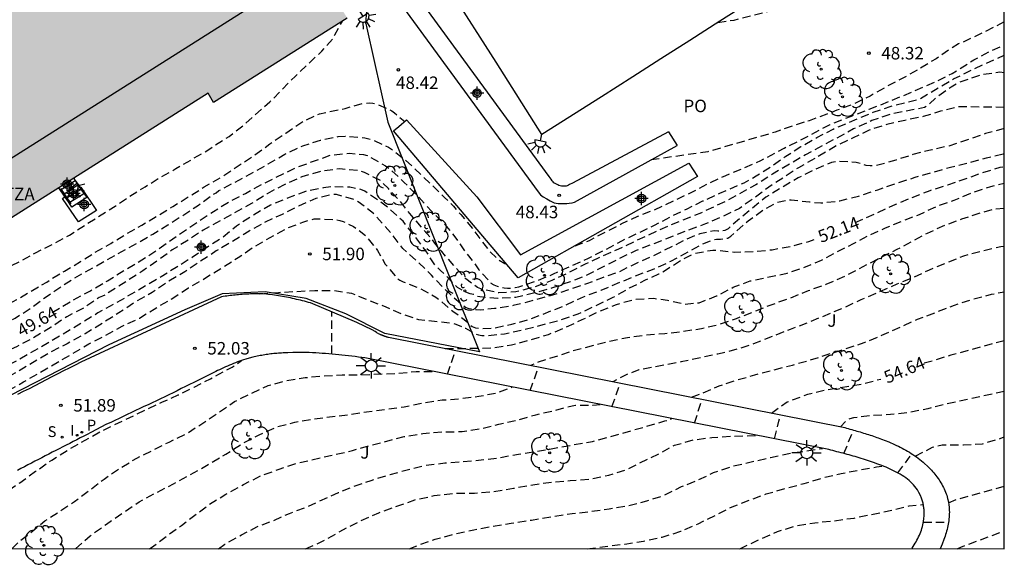
# Model space of a CAD drawing. Units: metres. Extents: x 583444 to 583794, y 4796539 to 4796791.
# Drawn here: x 583735 to 583794, y 4796539 to 4796572 of the extents above; entities that cross this region are included whole.
import ezdxf

# ---------------------------------------------------------------- set-up
doc = ezdxf.new("R2010")
doc.units = ezdxf.units.M
doc.header["$MEASUREMENT"] = 0
doc.linetypes.add('TRAZOS_NORMALES', pattern=[0.75, 0.5, -0.25])
for name, color, linetype in [('010106', 9, 'Continuous'), ('020194', 31, 'TRAZOS_NORMALES'), ('020195', 30, 'TRAZOS_NORMALES'), ('020204', 9, 'Continuous'), ('020307', 24, 'Continuous'), ('020308', 9, 'Continuous'), ('060106', 9, 'Continuous'), ('060117', 9, 'Continuous'), ('060124', 9, 'Continuous'), ('060141', 9, 'Continuous'), ('070105', 6, 'Continuous'), ('070108', 9, 'Continuous'), ('080109', 9, 'Continuous'), ('080110', 9, 'Continuous'), ('080311', 9, 'Continuous'), ('080316', 9, 'Continuous'), ('100107', 3, 'Continuous'), ('100116', 71, 'Continuous'), ('100202', 3, 'Continuous'), ('100302', 7, 'Continuous'), ('210204', 9, 'Continuous'), ('210205', 4, 'Continuous'), ('210304', 9, 'Continuous'), ('210305', 4, 'Continuous'), ('250204', 9, 'Continuous'), ('250206', 9, 'Continuous'), ('270204', 9, 'Continuous'), ('270304', 9, 'Continuous'), ('990501', 21, 'Continuous'), ('Centroides', 1, 'Continuous')]:
    doc.layers.add(name, color=color, linetype=linetype)
doc.layers.add('080111', color=7, linetype='Continuous', lineweight=30)
doc.styles.add('ARIAL', font='arial.ttf', dxfattribs={"height": 1})
doc.styles.add('ARIALI', font='ariali.ttf', dxfattribs={"height": 1})
doc.styles.add('ROMANS', font='romans__.ttf', dxfattribs={"height": 1})

# ---------------------------------------------------------------- blocks, each defined once
blk = doc.blocks.new('Centroide')
for points in [[(0.402, 0), (-0.402, 0)], [(0, -0.402), (0, 0.402)]]:
    blk.add_lwpolyline(points)
for radius in [0.256, 0.159]:
    blk.add_circle((0, 0), radius)
blk = doc.blocks.new('ARBOL')
blk.add_circle((0, 0), 0.0587)
for centre, radius, start, end in [((-0.564, 0.381), 0.532, 92.28, 254.58), ((-0.28, 0.855), 0.3, 359.28777, 173.60777), ((0.097, 0.97), 0.21, 23.15651, 160.46651), ((0.438, 0.881), 0.24, 301.57804, 139.32804), ((0.656, 0.288), 0.443, 319.85562, 114.76562), ((-0.091, 0.321), 0.12, 119.14, 310.56), ((0.819, -0.249), 0.383, 235.52754, 62.02753), ((-0.556, -0.339), 0.555, 142.64, 266.54), ((-0.039, -0.384), 0.21, 189.64, 323.88), ((-0.301, -0.676), 0.45, 213.78, 295.32), ((0.299, -0.624), 0.532, 224.67, 0.24)]:
    blk.add_arc(centre, radius, start, end)
blk = doc.blocks.new('COTAPU')
blk.add_circle((0, 0), 0.075)
blk = doc.blocks.new('SANEA')
blk.add_circle((0, 0), 0.055)
blk = doc.blocks.new('PLUVI3')
blk.add_circle((0, 0), 0.055)
blk = doc.blocks.new('FAROLA')
for p, q in [((0, 0.355), (0, 0.755)), ((-0.355, 0), (-0.895, 0)), ((-0.63, 0.51), (-0.255, 0.245)), ((0.605, 0.49), (0.276, 0.223)), ((0.355, 0), (0.855, 0)), ((-0.65, -0.52), (-0.255, -0.24)), ((0, -0.355), (0, -0.755)), ((0.585, -0.52), (0.256, -0.246))]:
    blk.add_line(p, q)
blk.add_circle((0, 0), 0.355)
blk = doc.blocks.new('FAREDE')
at = {"linetype": 'Continuous'}
for p, q in [((0.75, 0.7), (0.57, 0.322)), ((0.415, 0), (0, 0)), ((0.415, 0.36), (0.415, -0.351)), ((1.07, 0.411), (0.715, 0.19)), ((0.738, -0.699), (0.56, -0.32)), ((1.062, -0.416), (0.709, -0.191)), ((1.187, -0.005), (0.768, -0.001))]:
    blk.add_line(p, q, dxfattribs=at)
blk.add_arc((0.413, 0.004), 0.355, 270.4282, 89.5718, dxfattribs=at)
blk = doc.blocks.new('REIND')
blk.add_circle((0, 0), 0.055)

msp = doc.modelspace()

# ---------------------------------------------------------------- hatches: boundary and pattern name
at = {"layer": '990501'}
msp.add_hatch(color=256, dxfattribs=at).paths.add_polyline_path([(583748.461, 4796581.959), (583747.266, 4796581.215), (583746.608, 4796582.269), (583742.785, 4796588.401), (583749.584, 4796592.639), (583746.172, 4796598.11), (583745.9, 4796597.922), (583745.945, 4796597.852), (583734.332, 4796590.49), (583719.752, 4796581.087), (583704.47, 4796571.502), (583707.573, 4796566.592), (583707.515, 4796566.495), (583707.759, 4796566.285), (583708.017, 4796566.398), (583713.276, 4796558.539), (583714.924, 4796559.581), (583720.582, 4796550.487), (583720.94, 4796550.687), (583720.598, 4796551.218), (583746.315, 4796567.481), (583746.644, 4796566.925), (583754.678, 4796571.995)], flags=0)

# ---------------------------------------------------------------- linework, layer by layer
at = {"layer": '010106', "flags": 128}
msp.add_lwpolyline([(583444.174, 4796540.135), (583794.164, 4796540.128), (583794.169, 4796790.121), (583444.179, 4796790.128)], close=True, dxfattribs=at)
at = {"layer": '020194', "flags": 128}
for points, elevation in [([(583776.959, 4796571.737), (583777.935, 4796571.88), (583780.075, 4796572.432), (583782.202, 4796572.942), (583783.226, 4796573.288), (583784.255, 4796573.685), (583784.464, 4796573.741), (583785.795, 4796574.289), (583786.83, 4796574.587), (583789.389, 4796574.428), (583791.912, 4796574.308), (583794.164, 4796574.253)], 48.14), ([(583723.998, 4796553.368), (583724.985, 4796553.482), (583726.05, 4796553.679), (583727.128, 4796553.933), (583728.156, 4796554.206), (583729.195, 4796554.603), (583730.194, 4796555.086), (583732.157, 4796556.142), (583734.224, 4796557.018), (583734.988, 4796557.366), (583735.929, 4796557.906), (583736.967, 4796558.412), (583737.974, 4796558.954), (583738.903, 4796559.56), (583740.737, 4796560.703), (583741.614, 4796561.312), (583742.532, 4796561.863), (583743.424, 4796562.426), (583744.383, 4796562.962), (583746.305, 4796564.072), (583747.21, 4796564.673), (583747.575, 4796564.876), (583748.408, 4796565.537), (583750.025, 4796566.961), (583750.756, 4796567.714), (583751.562, 4796568.504), (583753.148, 4796570.016), (583753.842, 4796570.788), (583753.932, 4796570.994), (583754.381, 4796571.807)], 48.14), ([(583794.164, 4796571.763), (583792.578, 4796570.964), (583791.611, 4796570.522), (583791.41, 4796570.446), (583791.016, 4796570.214), (583790.068, 4796569.556), (583789.116, 4796568.98), (583788.145, 4796568.423), (583787.12, 4796567.9), (583786.115, 4796567.318), (583785.121, 4796566.831), (583784.102, 4796566.467), (583783.505, 4796566.229), (583782.436, 4796565.836), (583781.414, 4796565.503), (583780.397, 4796565.147), (583776.352, 4796563.965), (583772.934, 4796563.482)], 48.64), ([(583768.373, 4796558.314), (583769.235, 4796558.638), (583770.204, 4796559.154), (583771.149, 4796559.633), (583772.146, 4796560.101), (583773.183, 4796560.499), (583773.564, 4796560.691), (583773.757, 4796560.77), (583775.751, 4796561.715), (583776.363, 4796562.062), (583777.436, 4796562.543), (583779.526, 4796563.435), (583780.933, 4796564.183), (583781.973, 4796564.702), (583783.698, 4796565.601), (583784.988, 4796566.116), (583786.056, 4796566.519), (583788.074, 4796567.33), (583790.03, 4796568.177), (583791.042, 4796568.673), (583792.335, 4796569.487), (583793.343, 4796570.02), (583794.164, 4796570.373)], 49.14), ([(583794.164, 4796568.718), (583793.906, 4796568.743), (583792.791, 4796568.589), (583791.553, 4796568.179), (583790.972, 4796567.844), (583790.068, 4796567.212), (583789.562, 4796566.747), (583789.368, 4796566.625), (583787.295, 4796566.22), (583786.213, 4796565.843), (583785.103, 4796565.339), (583782.224, 4796563.782), (583780.235, 4796562.629), (583779.242, 4796561.982), (583777.406, 4796560.982), (583776.157, 4796560.402), (583775.978, 4796560.303), (583773.959, 4796559.506), (583771.939, 4796558.576), (583770.973, 4796558.112), (583769.924, 4796557.659), (583768.971, 4796557.212), (583767.973, 4796556.7), (583766.969, 4796556.24), (583765.88, 4796555.828), (583764.811, 4796555.552), (583763.787, 4796555.498), (583762.932, 4796555.665), (583762.711, 4796555.727), (583762.502, 4796555.809), (583761.807, 4796556.33), (583760.356, 4796557.969), (583759.95, 4796558.489), (583758.529, 4796560.149), (583757.858, 4796560.989), (583757.15, 4796561.76), (583756.682, 4796562.232), (583755.717, 4796562.73), (583755.291, 4796562.845), (583754.224, 4796562.942), (583753.111, 4796562.798), (583751.946, 4796562.462), (583750.888, 4796561.984), (583749.859, 4796561.449), (583748.929, 4796560.86), (583746.008, 4796559.255), (583745.126, 4796558.668), (583744.156, 4796558.071), (583743.274, 4796557.43), (583742.392, 4796556.826), (583741.467, 4796556.219), (583740.147, 4796555.382), (583739.964, 4796555.288), (583739.773, 4796555.213), (583738.873, 4796554.613), (583737.813, 4796554.064), (583736.882, 4796553.444), (583735.824, 4796552.79), (583734.788, 4796552.257), (583733.872, 4796551.818), (583731.756, 4796550.723), (583730.729, 4796550.174), (583728.856, 4796549.045), (583727.823, 4796548.313), (583726.869, 4796547.733), (583725.853, 4796547.147), (583724.891, 4796546.639), (583723.911, 4796546.047), (583722.947, 4796545.509), (583721.97, 4796544.938), (583721.115, 4796544.38), (583720.243, 4796543.706), (583719.336, 4796543.175), (583718.433, 4796542.484), (583717.747, 4796541.718), (583717.066, 4796540.825), (583716.66, 4796540.129)], 50.14), ([(583706.157, 4796545.383), (583707.52, 4796547.062), (583708.291, 4796547.897), (583708.855, 4796548.693), (583709.425, 4796549.634), (583710.037, 4796550.52), (583710.325, 4796550.84), (583710.495, 4796550.974), (583710.684, 4796551.094), (583712.553, 4796552.14), (583712.768, 4796552.209), (583713.628, 4796552.386), (583714.706, 4796552.275), (583714.91, 4796552.198), (583715.894, 4796551.682), (583716.871, 4796551.198), (583717.918, 4796550.851), (583718.921, 4796550.402), (583719.895, 4796549.901), (583720.382, 4796549.488), (583720.704, 4796549.239), (583720.914, 4796549.192), (583721.133, 4796549.186), (583721.793, 4796549.12), (583722.619, 4796548.827), (583722.848, 4796548.793), (583723.289, 4796548.784), (583723.511, 4796548.821), (583723.717, 4796548.88), (583724.77, 4796549.286), (583725.779, 4796549.786), (583727.746, 4796550.802), (583728.771, 4796551.396), (583729.681, 4796552.077), (583730.746, 4796552.702), (583731.802, 4796553.374), (583732.741, 4796553.905), (583733.811, 4796554.556), (583734.82, 4796555.091), (583736.612, 4796556.147), (583737.675, 4796556.807), (583738.644, 4796557.371), (583739.524, 4796557.926), (583740.457, 4796558.454), (583741.387, 4796559.031), (583742.321, 4796559.563), (583744.199, 4796560.677), (583746.083, 4796561.861), (583747.111, 4796562.448), (583749.021, 4796563.716), (583750.027, 4796564.443), (583750.991, 4796565.086), (583751.94, 4796565.756), (583753.007, 4796566.255), (583754.555, 4796566.575), (583755.586, 4796566.861), (583756.004, 4796566.903), (583756.214, 4796566.89), (583756.414, 4796566.855), (583757.166, 4796566.529), (583757.357, 4796566.42), (583757.522, 4796566.302), (583758.129, 4796565.784)], 48.64), ([(583794.164, 4796566.635), (583791.439, 4796566.676), (583790.326, 4796566.399), (583789.3, 4796566.081), (583788.2, 4796565.856), (583787.101, 4796565.608), (583786.055, 4796565.271), (583785.086, 4796564.8), (583784.064, 4796564.327), (583782.794, 4796563.575), (583781.804, 4796563.014), (583780.007, 4796561.844), (583779.164, 4796561.21), (583778.253, 4796560.568), (583777.235, 4796560.075), (583776.203, 4796559.638), (583775.145, 4796559.246), (583772.039, 4796558.032), (583770.99, 4796557.534), (583769.121, 4796556.571), (583768.072, 4796556.161), (583766.958, 4796555.775), (583765.873, 4796555.47), (583764.81, 4796555.226), (583763.73, 4796555.152), (583762.652, 4796555.248), (583762.44, 4796555.298), (583762.261, 4796555.401), (583762.062, 4796555.436), (583761.666, 4796555.59), (583761.296, 4796555.822), (583760.581, 4796556.564), (583760.274, 4796556.833), (583759.985, 4796557.124), (583759.393, 4796558.02), (583758.731, 4796558.911), (583758.032, 4796559.791), (583757.229, 4796560.522), (583756.689, 4796560.955), (583755.731, 4796561.603), (583755.501, 4796561.705), (583754.827, 4796561.837), (583753.735, 4796561.862), (583753.255, 4796561.803), (583752.167, 4796561.589), (583751.09, 4796561.188), (583750.056, 4796560.762), (583748.97, 4796560.124), (583748.025, 4796559.505), (583747.222, 4796558.848), (583746.268, 4796558.246), (583745.365, 4796557.628), (583743.501, 4796556.456), (583740.715, 4796554.847), (583739.695, 4796554.292), (583737.854, 4796553.167), (583736.877, 4796552.588), (583734.85, 4796551.437), (583733.866, 4796550.933), (583732.793, 4796550.424), (583731.842, 4796549.917), (583729.756, 4796548.721), (583728.796, 4796548.147), (583726.802, 4796546.842), (583725.87, 4796546.295), (583723.843, 4796545.195), (583722.882, 4796544.611), (583722.531, 4796544.359), (583720.929, 4796542.891), (583720.078, 4796542.262), (583719.243, 4796541.519), (583718.52, 4796540.691), (583718.159, 4796540.129)], 50.64), ([(583794.164, 4796565.366), (583793.043, 4796565.057), (583790.837, 4796564.314), (583789.821, 4796564.088), (583788.679, 4796563.805), (583787.646, 4796563.461), (583786.576, 4796563.164), (583786.343, 4796563.13), (583786.106, 4796563.123), (583785.876, 4796563.153), (583785.258, 4796563.331), (583784.183, 4796563.386), (583783.774, 4796563.32), (583782.726, 4796562.88), (583781.778, 4796562.403), (583779.827, 4796561.239), (583778.388, 4796560.052), (583777.566, 4796559.348), (583777.375, 4796559.236), (583776.943, 4796559.195), (583776.732, 4796559.213), (583775.863, 4796559.043), (583774.919, 4796558.638), (583773.018, 4796557.689), (583771.96, 4796557.223), (583770.998, 4796556.746), (583770.053, 4796556.412), (583769.059, 4796556.033), (583766.878, 4796555.317), (583765.763, 4796555.01), (583764.647, 4796554.728), (583763.534, 4796554.546), (583762.677, 4796554.461), (583762.426, 4796554.467), (583762.2, 4796554.495), (583761.995, 4796554.543), (583761.78, 4796554.624), (583761.102, 4796555.173), (583760.486, 4796555.78), (583759.743, 4796556.549), (583758.908, 4796557.37), (583758.021, 4796558.152), (583757.336, 4796559.049), (583756.252, 4796560.269), (583755.328, 4796560.969), (583755.148, 4796561.084), (583754.038, 4796561.4), (583753.838, 4796561.408), (583752.795, 4796561.167), (583751.752, 4796560.705), (583750.766, 4796560.203), (583749.747, 4796559.744), (583748.783, 4796559.199), (583747.751, 4796558.569), (583746.794, 4796558.01), (583744.924, 4796556.759), (583743.878, 4796556.153), (583742.944, 4796555.52), (583741.9, 4796554.921), (583740.956, 4796554.288), (583738.93, 4796553.042), (583737.846, 4796552.442), (583736.812, 4796551.921), (583734.798, 4796550.728), (583733.756, 4796550.177), (583731.016, 4796548.563), (583730.012, 4796548.032), (583728.026, 4796546.824), (583727.001, 4796546.294), (583726.026, 4796545.736), (583725.151, 4796545.139), (583724.599, 4796544.797), (583723.679, 4796544.195), (583722.794, 4796543.534), (583722.027, 4796542.729), (583721.165, 4796542.088), (583720.985, 4796541.982), (583720.212, 4796541.272), (583719.403, 4796540.129)], 51.14), ([(583713.493, 4796540.129), (583713.599, 4796540.683), (583713.616, 4796541.829), (583713.522, 4796542.847), (583713.522, 4796543.944), (583713.694, 4796544.98), (583713.945, 4796545.591), (583714.059, 4796545.761), (583714.562, 4796546.405), (583714.884, 4796546.655), (583715.451, 4796546.951), (583715.659, 4796546.995), (583715.861, 4796547.012), (583716.704, 4796546.993), (583718.371, 4796546.597), (583718.569, 4796546.506), (583718.743, 4796546.384), (583719.592, 4796545.736), (583719.815, 4796545.688), (583720.035, 4796545.689), (583720.249, 4796545.722), (583720.466, 4796545.792), (583720.667, 4796545.878), (583721.605, 4796546.473), (583722.501, 4796547.093), (583722.996, 4796547.49), (583725.127, 4796548.68), (583726.075, 4796549.167), (583727.257, 4796549.862), (583729.211, 4796550.861), (583730.153, 4796551.438), (583731.093, 4796551.966), (583732.106, 4796552.452), (583733.021, 4796552.988), (583733.545, 4796553.333), (583734.714, 4796553.979), (583735.613, 4796554.547), (583736.469, 4796555.17), (583737.348, 4796555.781), (583738.255, 4796556.372), (583742.983, 4796559.01), (583743.9, 4796559.576), (583745.729, 4796560.761), (583746.614, 4796561.407), (583746.794, 4796561.512), (583746.962, 4796561.638), (583747.912, 4796562.13), (583749.931, 4796563.236), (583750.931, 4796563.827), (583752.003, 4796564.329), (583753.06, 4796564.668), (583754.139, 4796564.887), (583754.551, 4796564.913), (583755.726, 4796564.803), (583756.141, 4796564.703), (583757.151, 4796564.254), (583757.341, 4796564.123), (583758.18, 4796563.462), (583759.794, 4796561.956), (583760.514, 4796561.226), (583761.055, 4796560.704), (583761.258, 4796560.462), (583761.513, 4796560.195), (583762.222, 4796559.334), (583762.885, 4796558.431), (583763.282, 4796557.929), (583763.783, 4796557.464), (583764.145, 4796557.253), (583764.274, 4796557.2)], 49.14), ([(583725.653, 4796543.89), (583725.943, 4796544.459), (583726.081, 4796544.612), (583726.896, 4796545.354), (583727.773, 4796545.982), (583728.707, 4796546.606), (583730.555, 4796547.674), (583732.424, 4796548.672), (583734.306, 4796549.636), (583735.224, 4796550.146), (583738.155, 4796551.839), (583739.142, 4796552.431), (583740.164, 4796552.942), (583741.149, 4796553.491), (583742.199, 4796553.98), (583743.066, 4796554.525), (583744.127, 4796555.141), (583745.134, 4796555.794), (583746.101, 4796556.357), (583748.128, 4796557.617), (583749.072, 4796558.266), (583751.01, 4796559.361), (583752.059, 4796559.763), (583752.685, 4796559.933), (583752.897, 4796559.948), (583754.021, 4796559.891), (583754.24, 4796559.845), (583754.433, 4796559.784), (583755.061, 4796559.482), (583755.781, 4796558.931), (583756.494, 4796558.045), (583756.96, 4796557.221), (583757.67, 4796556.377), (583757.844, 4796556.263), (583758.034, 4796556.167), (583758.998, 4796555.783), (583760.003, 4796555.246), (583761.027, 4796554.388), (583761.71, 4796553.903), (583762.185, 4796553.476), (583762.382, 4796553.404), (583762.58, 4796553.366), (583762.812, 4796553.352), (583763.49, 4796553.386), (583764.563, 4796553.611), (583765.684, 4796553.921), (583767.838, 4796554.775), (583768.871, 4796555.262), (583769.939, 4796555.662), (583771.91, 4796556.476), (583773.018, 4796556.903), (583774.127, 4796557.393), (583776.055, 4796558.434), (583776.643, 4796558.684), (583776.872, 4796558.718), (583777.107, 4796558.724), (583777.548, 4796558.784), (583777.733, 4796558.895), (583778.774, 4796559.828), (583779.715, 4796560.497), (583780.5, 4796560.933), (583781.164, 4796561.082), (583781.364, 4796561.086), (583782.458, 4796560.957), (583783.151, 4796560.895), (583784.28, 4796561.022), (583785.413, 4796561.311), (583786.558, 4796561.687), (583787.742, 4796562.103), (583788.81, 4796562.436), (583790.936, 4796563.047), (583792.036, 4796563.317), (583793.092, 4796563.607), (583794.164, 4796563.855)], 51.64), ([(583760.553, 4796552.153), (583762.415, 4796552.166), (583763.485, 4796552.195), (583764.557, 4796552.366), (583766.769, 4796552.996), (583767.782, 4796553.411), (583768.8, 4796553.886), (583769.813, 4796554.382), (583770.864, 4796554.8), (583771.951, 4796555.115), (583773.096, 4796555.171), (583773.917, 4796555.048), (583774.986, 4796554.816), (583775.823, 4796554.902), (583776.87, 4796555.307), (583777.872, 4796555.828), (583778.899, 4796556.209), (583780.029, 4796556.46), (583781.122, 4796556.674), (583782.127, 4796557.014), (583783.175, 4796557.463), (583784.087, 4796557.945), (583785.11, 4796558.456), (583786.114, 4796558.996), (583787.032, 4796559.398), (583788.047, 4796559.817), (583789.07, 4796560.207), (583790.109, 4796560.699), (583791.154, 4796561.066), (583792.22, 4796561.506), (583793.35, 4796561.889), (583794.164, 4796562.086)], 52.64), ([(583794.164, 4796560.567), (583793.532, 4796560.52), (583792.698, 4796560.281), (583791.599, 4796559.918), (583790.586, 4796559.548), (583789.529, 4796559.061), (583787.717, 4796558.09), (583786.661, 4796557.571), (583784.599, 4796556.497), (583783.45, 4796555.995), (583782.377, 4796555.609), (583781.288, 4796555.174), (583780.142, 4796554.763), (583778.059, 4796553.94), (583777.018, 4796553.578), (583775.971, 4796553.331), (583774.82, 4796553.161), (583773.769, 4796553.039), (583772.603, 4796552.945), (583771.527, 4796552.794), (583770.35, 4796552.563), (583768.237, 4796551.999), (583766.148, 4796551.33), (583765.689, 4796551.138)], 53.14), ([(583794.164, 4796558.277), (583793.955, 4796558.257), (583792.903, 4796558.018), (583791.725, 4796557.704), (583789.651, 4796556.864), (583788.714, 4796556.412), (583787.715, 4796556.015), (583786.591, 4796555.51), (583785.543, 4796555.07), (583784.483, 4796554.58), (583782.39, 4796553.711), (583781.294, 4796553.298), (583779.102, 4796552.43), (583778.095, 4796552.103), (583776.946, 4796551.817), (583774.753, 4796551.351), (583772.201, 4796550.863), (583771.584, 4796550.634), (583771.152, 4796550.43), (583770.646, 4796550.157)], 53.64), ([(583775.372, 4796549.223), (583776.036, 4796549.479), (583777.021, 4796549.917), (583778.122, 4796550.267), (583779.165, 4796550.568), (583781.429, 4796551.159), (583782.402, 4796551.436), (583784.634, 4796552.136), (583785.749, 4796552.508), (583786.813, 4796552.948), (583788.954, 4796553.907), (583791.167, 4796554.76), (583792.242, 4796555.102), (583793.408, 4796555.417), (583794.164, 4796555.561)], 54.14), ([(583760.7, 4796550.613), (583760.95, 4796551.319), (583761.164, 4796552.032)], 52.64), ([(583734.516, 4796540.129), (583734.832, 4796540.447), (583736.504, 4796541.795), (583738.29, 4796542.961), (583740.06, 4796544.315), (583741.051, 4796544.983), (583742.024, 4796545.565), (583743.974, 4796546.537), (583745.002, 4796547.023), (583747.004, 4796548.342), (583747.903, 4796548.964), (583748.91, 4796549.464), (583749.918, 4796549.932), (583751.038, 4796550.228), (583752.143, 4796550.404), (583753.272, 4796550.519), (583754.368, 4796550.563), (583755.493, 4796550.568), (583757.76, 4796550.668), (583758.822, 4796550.776), (583759.958, 4796550.76)], 52.64), ([(583765.666, 4796549.631), (583766.189, 4796551.039)], 53.14), ([(583770.586, 4796548.658), (583771.077, 4796550.072)], 53.64), ([(583738.347, 4796540.129), (583739.219, 4796540.902), (583740.202, 4796541.611), (583742.166, 4796542.935), (583743.194, 4796543.496), (583744.234, 4796544.022), (583745.264, 4796544.582), (583746.317, 4796545.181), (583747.381, 4796545.811), (583748.361, 4796546.44), (583749.383, 4796546.964), (583750.467, 4796547.446), (583751.518, 4796547.734), (583752.645, 4796547.929), (583754.783, 4796548.189), (583755.834, 4796548.35), (583758.098, 4796548.654), (583759.288, 4796548.898), (583760.384, 4796549.06), (583761.465, 4796549.145), (583762.577, 4796549.282), (583763.68, 4796549.497), (583764.594, 4796549.843)], 53.14), ([(583794.164, 4796549.57), (583790.639, 4796548.803), (583789.571, 4796548.534), (583788.39, 4796548.292), (583787.336, 4796548.182), (583786.205, 4796548.124), (583785.109, 4796547.982), (583784.887, 4796547.921), (583784.685, 4796547.842), (583784.322, 4796547.453)], 55.14), ([(583742.78, 4796540.129), (583742.92, 4796540.203), (583743.875, 4796540.933), (583744.71, 4796541.52), (583746.378, 4796542.782), (583747.387, 4796543.404), (583748.439, 4796543.981), (583749.469, 4796544.504), (583750.584, 4796544.907), (583751.69, 4796545.272), (583754.988, 4796546.026), (583755.968, 4796546.312), (583758.107, 4796546.863), (583759.224, 4796547.05), (583760.396, 4796547.15), (583761.575, 4796547.162), (583762.655, 4796547.328), (583763.795, 4796547.607), (583764.895, 4796547.851), (583766.004, 4796548.177), (583767.113, 4796548.427), (583768.195, 4796548.718), (583768.4, 4796548.742), (583769.443, 4796548.752), (583769.874, 4796548.799)], 53.64), ([(583775.551, 4796547.676), (583775.999, 4796549.099)], 54.14), ([(583746.933, 4796540.129), (583747.315, 4796540.392), (583748.323, 4796540.961), (583749.25, 4796541.444), (583750.255, 4796541.826), (583751.204, 4796542.249), (583752.232, 4796542.636), (583754.143, 4796543.5), (583755.077, 4796543.878), (583756.118, 4796544.232), (583757.262, 4796544.587), (583758.365, 4796544.891), (583759.392, 4796545.134), (583760.532, 4796545.28), (583762.731, 4796545.463), (583763.853, 4796545.598), (583764.97, 4796545.811), (583766.1, 4796545.982), (583769.408, 4796546.577), (583770.454, 4796546.847), (583773.766, 4796547.801), (583773.981, 4796547.851), (583774.183, 4796547.947)], 54.14), ([(583784.527, 4796545.848), (583785.106, 4796547.253)], 55.14), ([(583788.819, 4796545.691), (583789.853, 4796546.226), (583790.046, 4796546.287), (583790.441, 4796546.368), (583791.709, 4796546.359), (583792.86, 4796546.437), (583793.916, 4796546.747), (583794.164, 4796546.851)], 55.64), ([(583758.388, 4796540.128), (583758.998, 4796540.359), (583759.955, 4796540.694), (583761.142, 4796541.024), (583762.289, 4796541.272), (583764.526, 4796541.666), (583765.751, 4796541.845), (583768.197, 4796542.246), (583769.266, 4796542.358), (583770.427, 4796542.522), (583771.514, 4796542.705), (583772.686, 4796542.995), (583773.707, 4796543.335), (583774.776, 4796543.855), (583775.722, 4796544.239), (583776.687, 4796544.696), (583777.83, 4796545.082), (583780.112, 4796545.607), (583781.323, 4796545.862), (583783.239, 4796546.15)], 55.14), ([(583787.776, 4796544.679), (583788.621, 4796545.824)], 55.64), ([(583769.104, 4796540.128), (583771.365, 4796540.406), (583772.491, 4796540.584), (583773.602, 4796540.823), (583774.735, 4796541.174), (583775.765, 4796541.626), (583777.812, 4796542.642), (583778.876, 4796543.06), (583779.857, 4796543.417), (583781, 4796543.753), (583782.14, 4796544.049), (583783.241, 4796544.386), (583784.369, 4796544.647), (583785.427, 4796544.853), (583786.488, 4796545.04), (583786.893, 4796545.09)], 55.64), ([(583790.815, 4796542.885), (583791.279, 4796543.081), (583794.164, 4796543.884)], 56.14), ([(583778.267, 4796540.128), (583779.449, 4796540.676), (583780.543, 4796541.162), (583781.643, 4796541.498), (583782.779, 4796541.689), (583783.967, 4796541.812), (583785.141, 4796541.972), (583787.433, 4796542.441), (583788.446, 4796542.701), (583789.303, 4796542.792)], 56.14), ([(583789.312, 4796541.719), (583790.819, 4796541.724)], 56.14), ([(583791.332, 4796540.128), (583791.548, 4796540.23), (583794.164, 4796541.198)], 56.64)]:
    msp.add_lwpolyline(points, dxfattribs=dict(at, elevation=elevation))
at = {"layer": '020195', "flags": 128}
for points, elevation in [([(583736.944, 4796554.31), (583738.189, 4796555.064), (583739.198, 4796555.599), (583740.267, 4796556.219), (583741.265, 4796556.842), (583742.338, 4796557.475), (583743.291, 4796558.106), (583744.95, 4796559.266), (583745.795, 4796559.832), (583746.639, 4796560.387), (583747.658, 4796561.014), (583748.56, 4796561.467), (583749.584, 4796562.031), (583751.585, 4796563.017), (583753.655, 4796563.759), (583754.807, 4796563.88), (583755.662, 4796563.808), (583755.869, 4796563.737), (583756.06, 4796563.648), (583756.975, 4796563.125), (583757.321, 4796562.86), (583758.103, 4796562.12), (583758.881, 4796561.342), (583759.736, 4796560.403), (583760.546, 4796559.602), (583761.206, 4796558.779), (583761.813, 4796557.912), (583762.347, 4796557.239), (583762.586, 4796556.879), (583763.312, 4796556.084), (583763.487, 4796555.982), (583763.697, 4796555.899), (583764.107, 4796555.792), (583764.308, 4796555.778), (583764.54, 4796555.786), (583764.76, 4796555.813), (583764.988, 4796555.863), (583766.016, 4796556.196), (583767.077, 4796556.634), (583768.135, 4796557.122), (583769.18, 4796557.582), (583770.223, 4796558.104), (583771.179, 4796558.624), (583773.148, 4796559.557), (583774.111, 4796560.077), (583775.113, 4796560.543), (583776.057, 4796561.016), (583777.074, 4796561.474), (583778.533, 4796562.103), (583779.26, 4796562.528), (583780.173, 4796563.106), (583781.038, 4796563.701), (583781.949, 4796564.281), (583782.905, 4796564.827), (583783.876, 4796565.332), (583786.285, 4796566.349), (583787.302, 4796566.689), (583789.049, 4796567.122), (583791.107, 4796568.34), (583792.198, 4796568.882), (583794.164, 4796569.775)], 49.64), ([(583785.205, 4796559.711), (583787.655, 4796560.818), (583788.625, 4796561.229), (583789.717, 4796561.65), (583790.774, 4796561.982), (583792.878, 4796562.72), (583793.915, 4796563.038), (583794.164, 4796563.063)], 52.14), ([(583749.41, 4796555.433), (583750.549, 4796555.523), (583752.726, 4796555.638), (583753.827, 4796555.643), (583754.928, 4796555.474), (583755.989, 4796555.041), (583756.989, 4796554.659), (583757.942, 4796554.232), (583758.964, 4796553.902), (583760.977, 4796553.689), (583761.196, 4796553.621), (583761.785, 4796553.374), (583762.35, 4796553.047), (583762.56, 4796552.969), (583762.762, 4796552.936), (583762.999, 4796552.921), (583764.133, 4796553.033), (583765.236, 4796553.28), (583767.467, 4796553.855), (583768.554, 4796554.237), (583770.667, 4796555.235), (583771.651, 4796555.787), (583772.605, 4796556.277), (583773.411, 4796556.632), (583773.795, 4796556.852), (583774.753, 4796557.463), (583775.55, 4796557.864), (583776.659, 4796558.069), (583776.871, 4796558.061), (583777.946, 4796557.943), (583779.105, 4796557.974), (583780.22, 4796558.088), (583781.335, 4796558.295), (583782.42, 4796558.571), (583782.801, 4796558.724)], 52.14), ([(583753.753, 4796551.832), (583753.754, 4796554.356)], 52.14), ([(583794.164, 4796552.623), (583790.95, 4796551.749), (583789.832, 4796551.397), (583789.182, 4796551.217)], 54.64), ([(583730.442, 4796540.129), (583730.712, 4796540.354), (583733.126, 4796542.608), (583733.896, 4796543.354), (583734.063, 4796543.478), (583735, 4796544.093), (583735.945, 4796544.776), (583736.916, 4796545.452), (583737.902, 4796546.073), (583739.917, 4796547.206), (583743.523, 4796548.924), (583744.516, 4796549.361), (583745.466, 4796549.833), (583746.451, 4796550.333), (583747.762, 4796551.041), (583748.313, 4796551.425)], 52.14), ([(583780.168, 4796548.274), (583781.116, 4796548.94), (583782.354, 4796549.412), (583783.472, 4796549.678), (583785.773, 4796550.054), (583786.745, 4796550.32)], 54.64), ([(583780.358, 4796546.723), (583780.623, 4796547.79), (583780.733, 4796548.163)], 54.64), ([(583752.174, 4796540.129), (583752.354, 4796540.197), (583753.419, 4796540.689), (583754.446, 4796541.286), (583755.468, 4796541.798), (583756.572, 4796542.288), (583758.747, 4796543.068), (583759.906, 4796543.316), (583761.106, 4796543.456), (583762.328, 4796543.467), (583763.493, 4796543.569), (583764.672, 4796543.763), (583765.826, 4796543.973), (583766.958, 4796544.122), (583768.076, 4796544.227), (583769.23, 4796544.299), (583770.399, 4796544.547), (583771.45, 4796544.878), (583773.37, 4796545.813), (583774.351, 4796546.343), (583775.474, 4796546.662), (583776.59, 4796546.812), (583777.759, 4796546.882), (583779.286, 4796546.938)], 54.64)]:
    msp.add_lwpolyline(points, dxfattribs=dict(at, elevation=elevation))
at = {"layer": '060106', "flags": 128}
for points in [[(583738.261, 4796562.326), (583738.315, 4796562.246)], [(583737.437, 4796561.77), (583737.479, 4796561.709)], [(583738.315, 4796562.246), (583738.491, 4796561.988), (583738.612, 4796561.811)], [(583738.612, 4796561.811), (583738.668, 4796561.729), (583738.849, 4796561.464)], [(583737.479, 4796561.709), (583737.655, 4796561.451), (583737.831, 4796561.193), (583738.008, 4796560.934), (583738.067, 4796560.847)]]:
    msp.add_lwpolyline(points, dxfattribs=at)
at = {"layer": '060117', "flags": 128}
for points in [[(583738.239, 4796562.374), (583738.323, 4796562.251)], [(583737.425, 4796561.675), (583737.337, 4796561.804)], [(583737.479, 4796561.709), (583738.323, 4796562.251)], [(583738.62, 4796561.815), (583738.655, 4796561.836), (583739.615, 4796560.432), (583738.517, 4796559.764), (583737.557, 4796561.168), (583737.708, 4796561.261)], [(583738.62, 4796561.815), (583738.675, 4796561.734), (583738.851, 4796561.476), (583739.028, 4796561.217), (583738.131, 4796560.641), (583737.954, 4796560.9), (583737.778, 4796561.158), (583737.708, 4796561.261)], [(583738.323, 4796562.251), (583738.499, 4796561.993), (583738.62, 4796561.815)], [(583737.425, 4796561.675), (583737.479, 4796561.709)], [(583737.708, 4796561.261), (583737.602, 4796561.416), (583737.425, 4796561.675)]]:
    msp.add_lwpolyline(points, dxfattribs=at)
at = {"layer": '060124', "flags": 128}
msp.add_lwpolyline([(583755.796, 4796571.676), (583755.846, 4796572.439)], dxfattribs=at)
at = {"layer": '060141', "flags": 128}
for points in [[(583737.655, 4796561.451), (583738.491, 4796561.988)], [(583737.831, 4796561.193), (583738.668, 4796561.729)], [(583738.491, 4796561.988), (583738.499, 4796561.993)], [(583738.499, 4796561.993), (583738.499, 4796561.993)], [(583738.668, 4796561.729), (583738.675, 4796561.734)], [(583738.675, 4796561.734), (583738.676, 4796561.734)], [(583737.602, 4796561.416), (583737.655, 4796561.451)], [(583737.602, 4796561.416), (583737.602, 4796561.416)], [(583737.778, 4796561.158), (583737.831, 4796561.193)], [(583737.778, 4796561.158), (583737.778, 4796561.158)], [(583738.008, 4796560.934), (583738.844, 4796561.471)], [(583738.844, 4796561.471), (583738.851, 4796561.476)], [(583738.851, 4796561.476), (583738.852, 4796561.476)], [(583737.954, 4796560.9), (583738.008, 4796560.934)], [(583737.954, 4796560.899), (583737.954, 4796560.9)]]:
    msp.add_lwpolyline(points, dxfattribs=at)
at = {"layer": '070105', "flags": 128}
msp.add_lwpolyline([(583794.165, 4796582.693), (583791.335, 4796580.891), (583789.283, 4796579.585), (583787.771, 4796578.622), (583786.047, 4796577.524), (583784.207, 4796576.353), (583780.643, 4796574.083), (583777.08, 4796571.814), (583775.267, 4796570.659), (583773.516, 4796569.545), (583771.837, 4796568.475), (583769.952, 4796567.275), (583766.38, 4796565.001), (583763.621, 4796569.342), (583760.88, 4796573.652), (583764.45, 4796575.924), (583768.02, 4796578.197), (583771.589, 4796580.469), (583775.159, 4796582.741), (583778.729, 4796585.013), (583782.298, 4796587.284), (583785.868, 4796589.556), (583789.438, 4796591.828)], dxfattribs=at)
at = {"layer": '070108', "flags": 128}
msp.add_lwpolyline([(583755.796, 4796571.676), (583755.854, 4796571.395), (583757.11, 4796565.741), (583760.795, 4796556.497), (583762.63, 4796551.944), (583756.942, 4796553.047), (583754.599, 4796554.236), (583752.215, 4796555.15), (583749.746, 4796555.551), (583747.151, 4796555.44), (583744.905, 4796554.48), (583740.339, 4796552.374), (583733.66, 4796548.952), (583729.281, 4796546.542), (583725.104, 4796543.67), (583720.615, 4796550.505)], dxfattribs=at)
at = {"layer": '080109', "flags": 128}
msp.add_lwpolyline([(583763.621, 4796569.342), (583763.62, 4796569.341)], dxfattribs=at)
at = {"layer": '080110', "flags": 128}
msp.add_lwpolyline([(583718.651, 4796553.591), (583752.719, 4796575.13)], dxfattribs=at)
at = {"layer": '080111', "flags": 128}
for points in [[(583754.678, 4796571.995), (583746.644, 4796566.925), (583746.315, 4796567.481), (583738.239, 4796562.374)], [(583738.239, 4796562.374), (583737.337, 4796561.804)], [(583737.337, 4796561.804), (583720.598, 4796551.218), (583720.94, 4796550.687), (583720.615, 4796550.505)]]:
    msp.add_lwpolyline(points, dxfattribs=at)
at = {"layer": '100107', "flags": 128}
for points in [[(583775.725, 4796562.477), (583764.958, 4796556.394), (583757.464, 4796565.219), (583757.769, 4796565.478), (583758.24, 4796565.878), (583762.473, 4796561.255), (583765.08, 4796557.772), (583775.206, 4796563.278)], [(583775.206, 4796563.278), (583775.725, 4796562.477)]]:
    msp.add_lwpolyline(points, dxfattribs=at)
at = {"layer": '100116', "flags": 128}
for points in [[(583773.984, 4796565.162), (583768.212, 4796562.091), (583768.038, 4796561.997), (583767.984, 4796561.957), (583767.899, 4796561.924), (583767.829, 4796561.905), (583767.736, 4796561.899), (583767.653, 4796561.902), (583767.547, 4796561.906), (583767.479, 4796561.919), (583767.391, 4796561.939), (583767.337, 4796561.974), (583767.262, 4796562.016), (583767.179, 4796562.06), (583767.092, 4796562.112), (583767.047, 4796562.164), (583766.992, 4796562.231), (583766.933, 4796562.317), (583766.803, 4796562.477), (583758.367, 4796574.051)], [(583757.451, 4796573.462), (583766.147, 4796561.571), (583766.289, 4796561.381), (583766.461, 4796561.264), (583766.679, 4796561.14), (583766.868, 4796561.022), (583767.113, 4796560.911), (583767.346, 4796560.865), (583767.552, 4796560.854), (583767.743, 4796560.852), (583767.881, 4796560.856), (583768.014, 4796560.874), (583768.19, 4796560.904), (583768.326, 4796560.943), (583774.511, 4796564.35)], [(583773.984, 4796565.162), (583774.511, 4796564.35)], [(583756.436, 4796553.117), (583756.35, 4796553.167), (583756.316, 4796553.188), (583756.282, 4796553.209), (583756.249, 4796553.23), (583756.215, 4796553.251), (583756.181, 4796553.272), (583755.261, 4796553.719), (583752.477, 4796554.895), (583752.357, 4796554.925), (583752.236, 4796554.956), (583752.116, 4796554.986), (583751.996, 4796555.016), (583751.876, 4796555.046), (583751.755, 4796555.075), (583751.635, 4796555.104), (583751.514, 4796555.132), (583751.394, 4796555.16), (583751.274, 4796555.187), (583751.153, 4796555.213), (583751.032, 4796555.238), (583750.912, 4796555.261), (583750.791, 4796555.284), (583750.67, 4796555.306), (583750.549, 4796555.326), (583750.429, 4796555.344), (583750.307, 4796555.362), (583750.186, 4796555.377), (583750.065, 4796555.391), (583749.944, 4796555.403), (583749.822, 4796555.412), (583749.599, 4796555.427), (583749.376, 4796555.434), (583749.274, 4796555.436), (583749.172, 4796555.436), (583749.07, 4796555.436), (583748.968, 4796555.434), (583748.866, 4796555.43), (583748.764, 4796555.426), (583748.662, 4796555.421), (583748.56, 4796555.415), (583748.457, 4796555.408), (583748.355, 4796555.4), (583748.253, 4796555.391), (583748.15, 4796555.382), (583748.048, 4796555.372), (583747.945, 4796555.361), (583747.843, 4796555.35), (583747.74, 4796555.339), (583747.638, 4796555.327), (583747.535, 4796555.315), (583747.433, 4796555.303), (583747.33, 4796555.291), (583747.228, 4796555.278), (583747.125, 4796555.266), (583738.659, 4796551.33), (583738.313, 4796551.154), (583737.967, 4796550.978), (583737.621, 4796550.802), (583737.276, 4796550.626), (583736.93, 4796550.449), (583736.584, 4796550.272), (583736.239, 4796550.095), (583735.894, 4796549.918), (583735.549, 4796549.74), (583735.204, 4796549.561), (583734.86, 4796549.382)], [(583756.436, 4796553.117), (583756.471, 4796553.097), (583756.506, 4796553.079), (583756.541, 4796553.06), (583756.599, 4796553.032), (583756.639, 4796553.013), (583756.662, 4796553.002), (583756.685, 4796552.992), (583756.707, 4796552.983), (583756.73, 4796552.973), (583756.754, 4796552.964), (583756.777, 4796552.954), (583756.8, 4796552.945), (583756.823, 4796552.937), (583756.847, 4796552.928), (583756.87, 4796552.92), (583756.894, 4796552.911), (583756.918, 4796552.903), (583756.941, 4796552.895), (583756.965, 4796552.887), (583756.989, 4796552.879), (583757.013, 4796552.871), (583757.037, 4796552.863), (583757.06, 4796552.856), (583757.084, 4796552.848), (583757.108, 4796552.84), (583757.132, 4796552.833), (583757.156, 4796552.825), (583784.591, 4796547.4), (583784.692, 4796547.371), (583784.793, 4796547.342), (583784.894, 4796547.314), (583784.995, 4796547.285), (583785.096, 4796547.256), (583785.197, 4796547.227), (583785.298, 4796547.197), (583785.398, 4796547.168), (583785.499, 4796547.138), (583785.6, 4796547.108), (583785.7, 4796547.077), (583785.8, 4796547.046), (583785.901, 4796547.015), (583786.001, 4796546.983), (583786.101, 4796546.951), (583786.2, 4796546.918), (583786.3, 4796546.885), (583786.399, 4796546.851), (583786.498, 4796546.816), (583786.597, 4796546.781), (583786.696, 4796546.745), (583786.794, 4796546.708), (583787.01, 4796546.625), (583787.224, 4796546.539), (583787.341, 4796546.49), (583787.456, 4796546.44), (583787.572, 4796546.389), (583787.686, 4796546.336), (583787.8, 4796546.282), (583787.914, 4796546.226), (583788.026, 4796546.169), (583788.137, 4796546.11), (583788.248, 4796546.049), (583788.357, 4796545.986), (583788.465, 4796545.922), (583788.572, 4796545.855), (583788.678, 4796545.786), (583788.783, 4796545.716), (583788.886, 4796545.643), (583788.988, 4796545.568), (583789.088, 4796545.491), (583789.186, 4796545.411), (583789.283, 4796545.329), (583789.379, 4796545.245), (583789.549, 4796545.087), (583789.712, 4796544.92), (583789.785, 4796544.844), (583789.856, 4796544.766), (583789.925, 4796544.686), (583789.993, 4796544.605), (583790.059, 4796544.522), (583790.123, 4796544.438), (583790.185, 4796544.353), (583790.245, 4796544.266), (583790.302, 4796544.178), (583790.358, 4796544.089), (583790.411, 4796543.998), (583790.461, 4796543.907), (583790.509, 4796543.814), (583790.554, 4796543.72), (583790.597, 4796543.626), (583790.636, 4796543.53), (583790.672, 4796543.434), (583790.705, 4796543.336), (583790.735, 4796543.238), (583790.761, 4796543.14), (583790.807, 4796542.94), (583790.838, 4796542.738), (583790.85, 4796542.636), (583790.858, 4796542.534), (583790.864, 4796542.431), (583790.866, 4796542.328), (583790.864, 4796542.225), (583790.86, 4796542.121), (583790.853, 4796542.017), (583790.843, 4796541.914), (583790.83, 4796541.81), (583790.815, 4796541.706), (583790.797, 4796541.602), (583790.777, 4796541.499), (583790.754, 4796541.395), (583790.73, 4796541.292), (583790.703, 4796541.19), (583790.674, 4796541.088), (583790.643, 4796540.986), (583790.61, 4796540.885), (583790.576, 4796540.784), (583790.54, 4796540.685), (583790.434, 4796540.404), (583790.317, 4796540.13), (583790.316, 4796540.128)], [(583788.603, 4796540.128), (583788.631, 4796540.17), (583788.691, 4796540.264), (583788.751, 4796540.359), (583788.808, 4796540.455), (583788.864, 4796540.551), (583788.918, 4796540.648), (583788.969, 4796540.745), (583789.019, 4796540.844), (583789.065, 4796540.943), (583789.109, 4796541.043), (583789.149, 4796541.144), (583789.187, 4796541.246), (583789.221, 4796541.349), (583789.251, 4796541.453), (583789.278, 4796541.557), (583789.3, 4796541.663), (583789.319, 4796541.769), (583789.341, 4796541.938), (583789.351, 4796542.11), (583789.354, 4796542.172), (583789.354, 4796542.234), (583789.354, 4796542.297), (583789.352, 4796542.36), (583789.348, 4796542.423), (583789.343, 4796542.486), (583789.337, 4796542.548), (583789.329, 4796542.611), (583789.32, 4796542.673), (583789.309, 4796542.735), (583789.297, 4796542.797), (583789.283, 4796542.858), (583789.268, 4796542.919), (583789.251, 4796542.98), (583789.233, 4796543.039), (583789.214, 4796543.099), (583789.193, 4796543.157), (583789.171, 4796543.215), (583789.147, 4796543.272), (583789.122, 4796543.328), (583789.04, 4796543.498), (583788.944, 4796543.658), (583788.874, 4796543.762), (583788.798, 4796543.862), (583788.717, 4796543.958), (583788.63, 4796544.05), (583788.54, 4796544.139), (583788.444, 4796544.224), (583788.345, 4796544.305), (583788.242, 4796544.384), (583788.135, 4796544.459), (583788.025, 4796544.531), (583787.912, 4796544.6), (583787.797, 4796544.667), (583787.679, 4796544.731), (583787.559, 4796544.793), (583787.437, 4796544.852), (583787.314, 4796544.909), (583787.19, 4796544.964), (583787.065, 4796545.017), (583786.939, 4796545.068), (583786.814, 4796545.118), (583786.563, 4796545.214), (583786.313, 4796545.305), (583786.189, 4796545.348), (583786.065, 4796545.391), (583785.942, 4796545.432), (583785.819, 4796545.473), (583785.696, 4796545.512), (583785.573, 4796545.55), (583785.45, 4796545.587), (583785.328, 4796545.624), (583785.206, 4796545.66), (583785.084, 4796545.695), (583784.962, 4796545.729), (583784.84, 4796545.763), (583784.719, 4796545.796), (583784.597, 4796545.828), (583784.476, 4796545.86), (583784.355, 4796545.892), (583784.233, 4796545.924), (583784.112, 4796545.955), (583783.991, 4796545.986), (583783.87, 4796546.017), (583783.749, 4796546.048), (583783.628, 4796546.079), (583755.74, 4796551.594), (583755.543, 4796551.617), (583755.346, 4796551.641), (583755.149, 4796551.664), (583754.952, 4796551.687), (583754.754, 4796551.71), (583754.557, 4796551.732), (583754.36, 4796551.753), (583754.163, 4796551.774), (583753.966, 4796551.794), (583753.768, 4796551.812), (583753.571, 4796551.83), (583753.374, 4796551.846), (583753.176, 4796551.861), (583752.979, 4796551.874), (583752.781, 4796551.886), (583752.583, 4796551.896), (583752.386, 4796551.904), (583752.188, 4796551.91), (583751.99, 4796551.914), (583751.792, 4796551.915), (583751.594, 4796551.914), (583751.396, 4796551.91), (583751.106, 4796551.901), (583750.815, 4796551.886), (583750.723, 4796551.88), (583750.631, 4796551.874), (583750.539, 4796551.868), (583750.448, 4796551.86), (583750.356, 4796551.852), (583750.264, 4796551.843), (583750.172, 4796551.833), (583750.081, 4796551.823), (583749.99, 4796551.811), (583749.898, 4796551.799), (583749.807, 4796551.786), (583749.716, 4796551.772), (583749.626, 4796551.757), (583749.535, 4796551.742), (583749.445, 4796551.725), (583749.355, 4796551.707), (583749.265, 4796551.688), (583749.176, 4796551.669), (583749.087, 4796551.648), (583748.998, 4796551.626), (583748.784, 4796551.571), (583748.572, 4796551.508), (583748.448, 4796551.47), (583748.325, 4796551.429), (583748.203, 4796551.387), (583748.081, 4796551.343), (583747.96, 4796551.297), (583747.839, 4796551.249), (583747.718, 4796551.2), (583747.599, 4796551.149), (583747.479, 4796551.098), (583747.36, 4796551.045), (583747.241, 4796550.991), (583747.123, 4796550.936), (583747.005, 4796550.88), (583746.887, 4796550.824), (583746.769, 4796550.766), (583746.652, 4796550.709), (583746.534, 4796550.651), (583746.417, 4796550.592), (583746.3, 4796550.534), (583746.183, 4796550.475), (583745.817, 4796550.292), (583745.451, 4796550.11), (583745.201, 4796549.986), (583744.952, 4796549.863), (583744.702, 4796549.741), (583744.453, 4796549.619), (583744.204, 4796549.498), (583743.954, 4796549.377), (583743.705, 4796549.257), (583743.455, 4796549.137), (583743.206, 4796549.018), (583742.956, 4796548.898), (583742.706, 4796548.779), (583742.457, 4796548.66), (583742.207, 4796548.542), (583741.958, 4796548.423), (583741.708, 4796548.305), (583741.458, 4796548.187), (583741.208, 4796548.069), (583740.959, 4796547.952), (583740.709, 4796547.834), (583740.459, 4796547.716), (583740.21, 4796547.599), (583739.264, 4796547.099), (583739.053, 4796546.992), (583738.843, 4796546.885), (583738.632, 4796546.778), (583738.422, 4796546.671), (583738.211, 4796546.564), (583738.001, 4796546.457), (583737.79, 4796546.35), (583737.58, 4796546.243), (583737.37, 4796546.135), (583737.159, 4796546.028), (583736.949, 4796545.92), (583736.739, 4796545.812), (583736.529, 4796545.704), (583736.32, 4796545.595), (583736.11, 4796545.486), (583735.901, 4796545.377), (583735.691, 4796545.268), (583735.482, 4796545.158), (583735.273, 4796545.048), (583735.065, 4796544.938), (583734.856, 4796544.827)]]:
    msp.add_lwpolyline(points, dxfattribs=at)

# ---------------------------------------------------------------- block references
at = {"layer": '020204'}
for p, rotation in [((583786.027, 4796569.889, 48.322), 359.9987685839998), ((583757.75, 4796568.887, 48.422), 359.9987685839998), ((583767.411, 4796561.35, 48.433), 359.6644685744875), ((583752.426, 4796557.832, 51.899), 359.9987685839998), ((583745.516, 4796552.166, 52.033), 359.9987685839998), ((583737.462, 4796548.74, 51.886), 359.9987685839998)]:
    msp.add_blockref('COTAPU', p, dxfattribs=dict(at, rotation=rotation))
at = {"layer": '100202', "rotation": 359.9987685839998}
for p in [(583783.16, 4796568.922), (583784.45, 4796567.267), (583757.534, 4796561.938), (583759.534, 4796559.158), (583766.537, 4796556.548), (583787.338, 4796556.638), (583761.738, 4796555.613), (583778.452, 4796554.311), (583784.388, 4796550.834), (583748.835, 4796546.701), (583766.844, 4796545.892), (583736.436, 4796540.331)]:
    msp.add_blockref('ARBOL', p, dxfattribs=at)
at = {"layer": '210204', "rotation": 359.9987685839998}
msp.add_blockref('SANEA', (583737.538, 4796546.83, 51.898), dxfattribs=at)
at = {"layer": '210205', "rotation": 359.9987685839998}
msp.add_blockref('PLUVI3', (583738.719, 4796547.12, 51.924), dxfattribs=at)
at = {"layer": '250204'}
for p, rotation in [((583755.404, 4796572.446), 303.6074686321531), ((583766.372, 4796565.025), 258.3246685834593), ((583737.89, 4796562.162), 309.5662686381055)]:
    msp.add_blockref('FAREDE', p, dxfattribs=dict(at, rotation=rotation))
at = {"layer": '250206', "rotation": 359.9987685839998}
for p in [(583756.115, 4796551.109), (583782.298, 4796545.885)]:
    msp.add_blockref('FAROLA', p, dxfattribs=at)
at = {"layer": '270204', "rotation": 359.9987685839998}
msp.add_blockref('REIND', (583738.435, 4796546.941, 51.911), dxfattribs=at)
at = {"layer": 'Centroides', "rotation": 359.9987685839998}
for p in [(583762.479, 4796567.493), (583737.84, 4796562.025), (583738.227, 4796561.455), (583738.862, 4796560.805), (583772.357, 4796561.164), (583745.904, 4796558.245)]:
    msp.add_blockref('Centroide', p, dxfattribs=at)

# ---------------------------------------------------------------- texts
at = {"layer": '020307', "style": 'ARIALI'}
for s, rotation, p in [('52.14', 21.27477, (583783.154, 4796558.483)), ('49.64', 28.96877, (583735.101, 4796552.832)), ('54.64', 22.55277, (583787.129, 4796550.034))]:
    msp.add_text(s, height=0.75, rotation=rotation, dxfattribs=at).set_placement(p)
at = {"layer": '020308', "style": 'ARIAL'}
for s, p in [('48.32', (583786.777, 4796569.514)), ('48.42', (583757.607, 4796567.74)), ('48.43', (583764.805, 4796559.976)), ('51.90', (583753.176, 4796557.457)), ('52.03', (583746.266, 4796551.791)), ('51.89', (583738.211, 4796548.365))]:
    msp.add_text(s, height=0.75, rotation=359.99877, dxfattribs=at).set_placement(p)
at = {"layer": '080311', "style": 'ARIAL'}
msp.add_text('TZA', height=0.75, rotation=359.99877, dxfattribs=at).set_placement((583734.036, 4796561.058))
at = {"layer": '080316', "style": 'ARIAL'}
msp.add_text('PO', height=0.75, rotation=359.99877, dxfattribs=at).set_placement((583774.885, 4796566.347))
at = {"layer": '100302', "style": 'ARIAL'}
for p in [(583783.534, 4796553.458), (583755.465, 4796545.538)]:
    msp.add_text('J', height=0.75, rotation=359.99877, dxfattribs=at).set_placement(p)
at = {"layer": '210304', "style": 'ROMANS'}
msp.add_text('S', height=0.65, rotation=359.99877, dxfattribs=at).set_placement((583736.668, 4796546.836))
at = {"layer": '210305', "style": 'ROMANS'}
msp.add_text('P', height=0.65, rotation=359.99877, dxfattribs=at).set_placement((583739.025, 4796547.226))
at = {"layer": '270304', "style": 'ROMANS'}
msp.add_text('I', height=0.65, rotation=359.99877, dxfattribs=at).set_placement((583738.023, 4796546.914))

doc.saveas('drawing.dxf')
